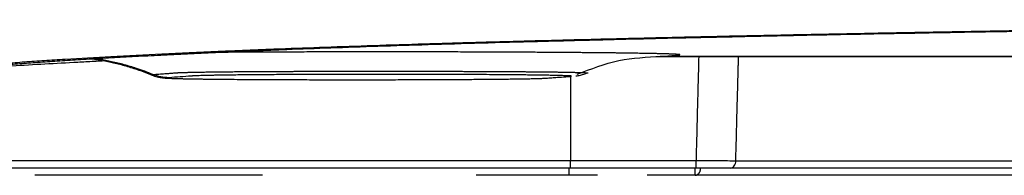
# Model space of a CAD drawing. Units: millimetres. Extents: x 3009 to 3975, y 831 to 1336.
# Drawn here: x 3530 to 3553, y 968 to 971 of the extents above; entities that cross this region are included whole.
import ezdxf

# ---------------------------------------------------------------- set-up
doc = ezdxf.new("R2010")
doc.units = ezdxf.units.MM
doc.layers.add('Dimension', color=4, linetype='Continuous')
doc.layers.add('SS114', color=7, linetype='Continuous')

# ---------------------------------------------------------------- blocks, each defined once
blk = doc.blocks.new('front3046')
at = {"layer": 'SS114', "color": 7, "linetype": 'Continuous'}
for p, q in [((3508.105, 582.538), (3511.048, 582.538)), ((3511.048, 582.357), (3508.105, 582.357)), ((3511.026, 582.19), (3511.026, 582.357)), ((3508.737, 582.19), (3508.07, 582.19)), ((3511.026, 582.19), (3509.905, 582.19)), ((3524.743, 582.19), (3511.026, 582.19))]:
    blk.add_line(p, q, dxfattribs=at)
for points, knots in [([(3553.112, 585.827), (3552.453, 585.827), (3551.14, 585.827), (3549.178, 585.825), (3547.23, 585.821), (3545.297, 585.816), (3543.379, 585.81), (3541.789, 585.804), (3540.525, 585.798), (3539.738, 585.794), (3539.111, 585.791), (3538.642, 585.788), (3538.175, 585.785), (3537.252, 585.78), (3535.888, 585.771), (3534.096, 585.758), (3532.346, 585.744), (3530.638, 585.728), (3528.972, 585.712), (3527.61, 585.697), (3526.542, 585.684), (3525.757, 585.674), (3524.984, 585.664), (3524.347, 585.656), (3523.845, 585.649), (3523.472, 585.643), (3523.102, 585.638), (3522.613, 585.631), (3522.008, 585.622), (3521.054, 585.607), (3519.884, 585.589), (3518.359, 585.564), (3516.732, 585.535), (3515.011, 585.504), (3513.353, 585.471), (3511.756, 585.438), (3510.221, 585.403), (3508.864, 585.371), (3507.676, 585.341), (3506.812, 585.318), (3506.139, 585.299), (3505.648, 585.285), (3505.167, 585.271), (3504.449, 585.25), (3503.514, 585.22), (3502.384, 585.182), (3501.529, 585.15), (3500.93, 585.126), (3500.563, 585.111), (3500.205, 585.096), (3499.745, 585.076), (3499.189, 585.051), (3498.351, 585.012), (3497.381, 584.963), (3496.462, 584.91), (3495.789, 584.867), (3495.399, 584.841), (3495.102, 584.819), (3494.888, 584.804), (3494.679, 584.788), (3494.205, 584.751), (3493.512, 584.694), (3492.642, 584.611), (3491.956, 584.532), (3491.433, 584.461), (3491.1, 584.406), (3490.872, 584.361), (3490.75, 584.334), (3490.662, 584.311), (3490.603, 584.295), (3490.549, 584.279), (3490.514, 584.268), (3490.497, 584.263)], [0, 0, 0, 0, 1.97689, 3.938948, 5.88639, 7.819315, 9.737766, 11.641671, 12.588132, 13.530897, 14.000883, 14.469934, 14.937681, 15.403131, 17.237588, 19.029497, 20.779386, 22.487441, 24.153698, 25.777849, 26.573997, 27.359406, 28.133339, 28.893806, 29.268783, 29.641109, 30.011195, 30.379007, 31.107905, 31.827871, 33.241167, 34.61917, 36.402023, 38.122877, 39.781926, 41.379277, 42.91469, 44.387834, 45.451571, 46.479725, 46.98044, 47.471757, 47.952874, 48.423576, 49.62803, 50.758713, 51.815623, 52.192896, 52.559775, 52.917193, 53.266513, 53.942027, 54.586495, 55.782552, 56.855931, 57.347029, 57.807524, 58.027165, 58.241593, 58.451273, 58.656089, 59.666518, 60.539381, 61.275256, 61.737661, 62.123635, 62.288089, 62.4336, 62.49928, 62.560275, 62.616627, 62.669845, 62.669845, 62.669845, 62.669845]), ([(3490.831, 584.263), (3490.848, 584.268), (3490.883, 584.279), (3490.937, 584.295), (3490.995, 584.311), (3491.082, 584.333), (3491.203, 584.36), (3491.428, 584.405), (3491.757, 584.459), (3492.273, 584.53), (3492.948, 584.607), (3493.803, 584.69), (3494.552, 584.752), (3495.159, 584.798), (3495.585, 584.83), (3496.036, 584.861), (3496.516, 584.892), (3497.027, 584.922), (3497.473, 584.947), (3497.845, 584.968), (3498.136, 584.983), (3498.435, 584.998), (3498.849, 585.019), (3499.384, 585.044), (3499.932, 585.069), (3500.385, 585.089), (3500.736, 585.104), (3501.095, 585.118), (3501.681, 585.142), (3502.516, 585.173), (3503.62, 585.211), (3504.795, 585.249), (3506.041, 585.286), (3507.359, 585.322), (3508.625, 585.355), (3509.829, 585.384), (3510.763, 585.406), (3511.53, 585.423), (3512.121, 585.436), (3512.721, 585.449), (3513.963, 585.475), (3515.888, 585.512), (3518.068, 585.551), (3519.878, 585.581), (3521.284, 585.603), (3522.724, 585.625), (3523.945, 585.643), (3524.943, 585.657), (3525.712, 585.667), (3526.495, 585.677), (3527.565, 585.69), (3528.928, 585.705), (3530.595, 585.722), (3532.303, 585.737), (3534.051, 585.752), (3535.84, 585.765), (3537.357, 585.775), (3538.591, 585.782), (3539.531, 585.787), (3540.477, 585.792), (3541.748, 585.798), (3543.345, 585.804), (3545.271, 585.811), (3547.212, 585.816), (3549.166, 585.819), (3551.134, 585.822), (3552.451, 585.822), (3553.112, 585.822)], [0, 0, 0, 0, 0.052816, 0.108722, 0.1692, 0.234282, 0.378342, 0.540993, 0.922239, 1.378305, 2.103001, 2.961268, 3.953355, 4.359891, 4.7854, 5.235624, 5.716565, 6.228634, 6.771888, 7.055277, 7.346628, 7.646062, 7.953274, 8.589664, 9.254999, 9.598456, 9.949094, 10.308007, 10.676764, 11.709697, 12.814104, 13.989794, 15.236671, 16.555044, 17.945331, 19.035556, 20.166908, 20.748258, 21.339634, 21.939897, 22.548512, 25.065923, 27.71529, 29.089225, 30.496021, 31.935624, 33.408604, 34.161244, 34.929721, 35.714273, 36.511762, 38.137648, 39.804751, 41.512609, 43.261107, 45.050282, 46.8805, 47.811284, 48.752283, 49.699937, 50.651123, 52.563971, 54.490671, 56.43113, 58.385365, 60.353449, 62.335565, 62.335565, 62.335565, 62.335565]), ([(3510.23, 584.969), (3510.23, 584.969), (3510.231, 584.97), (3510.234, 584.97), (3510.237, 584.97), (3510.24, 584.97), (3510.242, 584.97), (3510.244, 584.97), (3510.246, 584.971), (3510.249, 584.971), (3510.251, 584.971), (3510.254, 584.971), (3510.259, 584.971), (3510.274, 584.973), (3510.297, 584.974), (3510.336, 584.977), (3510.383, 584.98), (3510.436, 584.984), (3510.483, 584.988), (3510.525, 584.991), (3510.556, 584.994), (3510.581, 584.996), (3510.596, 584.997), (3510.608, 584.998), (3510.615, 584.999), (3510.621, 585), (3510.626, 585), (3510.63, 585), (3510.636, 585.001), (3510.642, 585.001), (3510.649, 585.002), (3510.656, 585.003), (3510.661, 585.004), (3510.666, 585.005), (3510.669, 585.006), (3510.672, 585.007), (3510.671, 585.009), (3510.667, 585.01), (3510.661, 585.011), (3510.652, 585.013), (3510.641, 585.014), (3510.627, 585.015), (3510.61, 585.017), (3510.59, 585.018), (3510.567, 585.019), (3510.541, 585.021), (3510.512, 585.022), (3510.481, 585.023), (3510.446, 585.025), (3510.408, 585.026), (3510.368, 585.027), (3510.324, 585.029), (3510.277, 585.03), (3510.227, 585.031), (3510.174, 585.032), (3510.118, 585.034), (3510.059, 585.035), (3509.997, 585.036), (3509.932, 585.038), (3509.864, 585.039), (3509.793, 585.04), (3509.719, 585.041), (3509.641, 585.043), (3509.561, 585.044), (3509.478, 585.045), (3509.392, 585.046), (3509.303, 585.047), (3509.211, 585.049), (3509.116, 585.05), (3509.019, 585.051), (3508.919, 585.052), (3508.816, 585.053), (3508.71, 585.054), (3508.601, 585.055), (3508.49, 585.056), (3508.377, 585.057), (3508.261, 585.058), (3508.142, 585.059), (3508.021, 585.06), (3507.898, 585.061), (3507.761, 585.062), (3507.611, 585.063), (3507.448, 585.064), (3507.281, 585.065), (3507.111, 585.066), (3506.939, 585.067), (3506.763, 585.068), (3506.585, 585.069), (3506.404, 585.069), (3506.221, 585.07), (3506.035, 585.071), (3505.848, 585.071), (3505.637, 585.072), (3505.403, 585.073), (3505.145, 585.073), (3504.885, 585.074), (3504.624, 585.074), (3504.36, 585.074), (3504.052, 585.075), (3503.699, 585.075), (3503.347, 585.075), (3503.039, 585.074), (3502.776, 585.074), (3502.515, 585.074), (3502.256, 585.073), (3501.999, 585.073), (3501.766, 585.072), (3501.557, 585.072), (3501.37, 585.071), (3501.186, 585.07), (3501.004, 585.07), (3500.824, 585.069), (3500.647, 585.068), (3500.473, 585.067), (3500.301, 585.066), (3500.132, 585.065), (3499.967, 585.064), (3499.805, 585.063), (3499.657, 585.062), (3499.523, 585.062), (3499.442, 585.061), (3499.401, 585.061)], [0, 0, 0, 0, 0.00138, 0.002759, 0.00688, 0.010991, 0.012359, 0.013726, 0.016457, 0.019183, 0.021224, 0.023263, 0.029365, 0.035445, 0.06751, 0.09899, 0.153625, 0.206698, 0.258372, 0.296298, 0.333536, 0.351895, 0.370046, 0.379047, 0.388081, 0.392628, 0.397151, 0.401596, 0.405907, 0.413961, 0.421126, 0.427296, 0.432465, 0.43783, 0.441462, 0.443443, 0.444822, 0.4482, 0.454175, 0.462857, 0.474307, 0.48857, 0.505679, 0.525662, 0.548548, 0.574363, 0.603133, 0.634874, 0.669604, 0.707339, 0.748093, 0.791881, 0.83871, 0.888584, 0.941508, 0.997486, 1.05652, 1.118605, 1.183734, 1.251897, 1.323088, 1.397296, 1.474503, 1.554688, 1.637831, 1.72391, 1.812904, 1.904781, 1.999509, 2.097052, 2.197379, 2.300455, 2.406235, 2.514674, 2.625727, 2.739349, 2.855492, 2.974102, 3.095119, 3.218489, 3.344152, 3.504367, 3.667946, 3.834757, 4.004667, 4.177543, 4.353238, 4.531603, 4.712489, 4.895743, 5.081205, 5.268712, 5.4581, 5.713259, 5.971061, 6.231097, 6.492954, 6.75621, 7.020441, 7.417688, 7.814737, 8.078616, 8.341349, 8.602518, 8.861707, 9.118513, 9.372536, 9.56099, 9.747497, 9.931901, 10.114045, 10.293775, 10.470947, 10.64542, 10.817052, 10.985707, 11.151259, 11.313585, 11.472564, 11.595155, 11.715551, 11.715551, 11.715551, 11.715551]), ([(3497.236, 584.867), (3497.108, 584.86), (3496.853, 584.846), (3496.084, 584.804), (3494.928, 584.739), (3493.9, 584.68), (3493.386, 584.65)], [0, 0, 0, 0, 0.383112, 0.766224, 2.311284, 3.856344, 3.856344, 3.856344, 3.856344]), ([(3498.327, 584.547), (3498.263, 584.572), (3498.135, 584.623), (3497.911, 584.701), (3497.653, 584.778), (3497.366, 584.847), (3497.082, 584.902), (3496.894, 584.926), (3496.8, 584.938)], [0, 0, 0, 0, 0.205972, 0.411932, 0.71268, 1.013405, 1.297181, 1.580941, 1.580941, 1.580941, 1.580941]), ([(3496.858, 584.918), (3496.903, 584.912), (3496.996, 584.9), (3497.179, 584.87), (3497.412, 584.822), (3497.7, 584.748), (3498, 584.653), (3498.203, 584.573), (3498.306, 584.533)], [0, 0, 0, 0, 0.135854, 0.279454, 0.557526, 0.849007, 1.169988, 1.502308, 1.502308, 1.502308, 1.502308]), ([(3508.266, 584.553), (3508.586, 584.677), (3509.22, 584.923), (3509.898, 584.954), (3510.233, 584.97)], [0, 0, 0, 0, 1.023627, 2.023398, 2.023398, 2.023398, 2.023398]), ([(3510.151, 584.966), (3510.152, 584.966), (3510.153, 584.966), (3510.157, 584.966), (3510.165, 584.966), (3510.177, 584.966), (3510.188, 584.967), (3510.196, 584.967), (3510.201, 584.968), (3510.203, 584.968), (3510.204, 584.968)], [0, 0, 0, 0, 0.00123736, 0.00247381, 0.01395387, 0.02535804, 0.03668939, 0.04794833, 0.04999954, 0.05204827, 0.05204827, 0.05204827, 0.05204827]), ([(3510.204, 584.968), (3510.208, 584.968), (3510.217, 584.969), (3510.226, 584.969), (3510.23, 584.969)], [0, 0, 0, 0, 0.01329007, 0.02647637, 0.02647637, 0.02647637, 0.02647637]), ([(3518.954, 584.968), (3518.8, 584.968), (3518.493, 584.968), (3517.6, 584.968), (3516.277, 584.968), (3514.815, 584.968), (3513.646, 584.968), (3512.778, 584.968), (3511.919, 584.968), (3511.344, 584.968), (3511.042, 584.968), (3511.006, 584.968), (3510.96, 584.968), (3510.905, 584.968), (3510.85, 584.968), (3510.795, 584.968), (3510.741, 584.968), (3510.686, 584.968), (3510.631, 584.968), (3510.532, 584.968), (3510.39, 584.968), (3510.266, 584.968), (3510.204, 584.968)], [0, 0, 0, 0, 0.461765, 0.923529, 2.677572, 4.431614, 5.308635, 6.185657, 7.035271, 7.884885, 7.912292, 7.939699, 7.994513, 8.049327, 8.10414, 8.158954, 8.213768, 8.268582, 8.323396, 8.37821, 8.564547, 8.750884, 8.750884, 8.750884, 8.750884]), ([(3511.111, 584.966), (3511.111, 584.962), (3511.11, 584.954), (3511.109, 584.91), (3511.107, 584.836), (3511.102, 584.624), (3511.093, 584.307), (3511.08, 583.8), (3511.065, 583.211), (3511.053, 582.762), (3511.048, 582.538)], [0, 0, 0, 0, 0.012072, 0.024144, 0.130021, 0.235899, 0.659409, 1.082919, 1.755789, 2.42866, 2.42866, 2.42866, 2.42866]), ([(3511.979, 582.529), (3511.985, 582.745), (3511.996, 583.178), (3512.011, 583.747), (3512.024, 584.236), (3512.033, 584.543), (3512.038, 584.748), (3512.041, 584.836), (3512.043, 584.909), (3512.044, 584.949), (3512.044, 584.968)], [0, 0, 0, 0, 0.649136, 1.29827, 1.707732, 2.117194, 2.219559, 2.321925, 2.380985, 2.440045, 2.440045, 2.440045, 2.440045]), ([(3498.327, 584.547), (3498.374, 584.55), (3498.468, 584.556), (3498.593, 584.565), (3498.702, 584.573), (3498.796, 584.58), (3498.862, 584.585), (3498.901, 584.588), (3498.915, 584.589), (3498.929, 584.59), (3498.946, 584.591), (3498.964, 584.592), (3498.984, 584.592), (3499.006, 584.593), (3499.029, 584.594), (3499.054, 584.595), (3499.081, 584.596), (3499.109, 584.596), (3499.139, 584.597), (3499.171, 584.598), (3499.204, 584.599), (3499.24, 584.6), (3499.276, 584.6), (3499.315, 584.601), (3499.357, 584.602), (3499.404, 584.603), (3499.456, 584.604), (3499.51, 584.604), (3499.566, 584.605), (3499.623, 584.606), (3499.684, 584.607), (3499.746, 584.608), (3499.81, 584.608), (3499.876, 584.609), (3499.945, 584.61), (3500.015, 584.611), (3500.088, 584.611), (3500.162, 584.612), (3500.239, 584.613), (3500.319, 584.613), (3500.405, 584.614), (3500.495, 584.615), (3500.587, 584.615), (3500.681, 584.616), (3500.776, 584.617), (3500.874, 584.617), (3500.974, 584.618), (3501.075, 584.618), (3501.175, 584.619), (3501.273, 584.619), (3501.369, 584.62), (3501.466, 584.62), (3501.565, 584.62), (3501.672, 584.621), (3501.789, 584.621), (3501.915, 584.622), (3502.042, 584.622), (3502.171, 584.622), (3502.301, 584.623), (3502.432, 584.623), (3502.565, 584.623), (3502.714, 584.623), (3502.879, 584.623), (3503.06, 584.624), (3503.363, 584.624), (3503.786, 584.624), (3504.195, 584.624), (3504.467, 584.623), (3504.602, 584.623), (3504.737, 584.623), (3504.87, 584.623), (3505.002, 584.622), (3505.132, 584.622), (3505.262, 584.622), (3505.39, 584.621), (3505.517, 584.621), (3505.642, 584.62), (3505.766, 584.62), (3505.876, 584.62), (3505.971, 584.619), (3506.051, 584.619), (3506.131, 584.618), (3506.209, 584.618), (3506.287, 584.618), (3506.371, 584.617), (3506.463, 584.617), (3506.561, 584.616), (3506.657, 584.616), (3506.751, 584.615), (3506.844, 584.614), (3506.935, 584.614), (3507.023, 584.613), (3507.11, 584.612), (3507.188, 584.612), (3507.257, 584.611), (3507.319, 584.61), (3507.378, 584.61), (3507.436, 584.609), (3507.493, 584.609), (3507.552, 584.608), (3507.613, 584.607), (3507.675, 584.606), (3507.735, 584.606), (3507.793, 584.605), (3507.849, 584.604), (3507.903, 584.603), (3507.955, 584.602), (3508.005, 584.601), (3508.053, 584.601), (3508.096, 584.6), (3508.135, 584.599), (3508.169, 584.598), (3508.202, 584.597), (3508.234, 584.597), (3508.263, 584.596), (3508.292, 584.595), (3508.32, 584.594), (3508.346, 584.593), (3508.371, 584.592), (3508.393, 584.592), (3508.414, 584.591), (3508.433, 584.59), (3508.449, 584.589), (3508.464, 584.588), (3508.476, 584.587), (3508.487, 584.586), (3508.495, 584.585), (3508.502, 584.584), (3508.506, 584.583), (3508.509, 584.583), (3508.51, 584.582), (3508.509, 584.58), (3508.507, 584.58), (3508.506, 584.58), (3508.505, 584.58), (3508.505, 584.58)], [0, 0, 0, 0, 0.141417, 0.282515, 0.376463, 0.470203, 0.563358, 0.575441, 0.588757, 0.603682, 0.620354, 0.638667, 0.658629, 0.680244, 0.703522, 0.728474, 0.755113, 0.783452, 0.813502, 0.845296, 0.878812, 0.913985, 0.950751, 0.989045, 1.028801, 1.078413, 1.130126, 1.183934, 1.239832, 1.297814, 1.357876, 1.420025, 1.484272, 1.550625, 1.619097, 1.689704, 1.762351, 1.836873, 1.913105, 1.990883, 2.079049, 2.169114, 2.26108, 2.354949, 2.450723, 2.548406, 2.647998, 2.749502, 2.852921, 2.947629, 3.043739, 3.141045, 3.239343, 3.338428, 3.463332, 3.589516, 3.716975, 3.845706, 3.975706, 4.106982, 4.239541, 4.373393, 4.553671, 4.735176, 4.916916, 5.461544, 6.006272, 6.142318, 6.277813, 6.412374, 6.545617, 6.677438, 6.807994, 6.937286, 7.065317, 7.192089, 7.317595, 7.441826, 7.564772, 7.646036, 7.726586, 7.806165, 7.884626, 7.962001, 8.038297, 8.138366, 8.236548, 8.332838, 8.427231, 8.519724, 8.610312, 8.69899, 8.785754, 8.8706, 8.932969, 8.994119, 9.053855, 9.112076, 9.16882, 9.224097, 9.288504, 9.35082, 9.411046, 9.469188, 9.525247, 9.579226, 9.631114, 9.680898, 9.728566, 9.774106, 9.81037, 9.845028, 9.878051, 9.909412, 9.939081, 9.967032, 9.995589, 10.022167, 10.046764, 10.069374, 10.089995, 10.108623, 10.125254, 10.139885, 10.152514, 10.163137, 10.171754, 10.177869, 10.182266, 10.18498, 10.186178, 10.187402, 10.190141, 10.190938, 10.191812, 10.191812, 10.191812, 10.191812]), ([(3498.295, 584.538), (3498.292, 584.538), (3498.288, 584.537), (3498.287, 584.542), (3498.294, 584.542), (3498.299, 584.544), (3498.305, 584.545), (3498.312, 584.545), (3498.319, 584.546), (3498.324, 584.546), (3498.327, 584.547)], [0, 0, 0, 0, 0.00670104, 0.00839244, 0.01267321, 0.0206163, 0.02598643, 0.0322964, 0.03958115, 0.04775695, 0.04775695, 0.04775695, 0.04775695]), ([(3498.315, 584.532), (3498.318, 584.53), (3498.325, 584.527), (3498.352, 584.515), (3498.396, 584.501), (3498.449, 584.489), (3498.492, 584.48), (3498.524, 584.475), (3498.551, 584.471), (3498.578, 584.468), (3498.604, 584.465), (3498.633, 584.463), (3498.664, 584.461), (3498.719, 584.458), (3498.799, 584.455), (3498.91, 584.451), (3499.042, 584.448), (3499.176, 584.446), (3499.309, 584.444), (3499.44, 584.442), (3499.568, 584.44), (3499.691, 584.439), (3499.767, 584.438), (3499.806, 584.438)], [0, 0, 0, 0, 0.011132, 0.022131, 0.088178, 0.148556, 0.186144, 0.218659, 0.246727, 0.269836, 0.299466, 0.322966, 0.358867, 0.393829, 0.486197, 0.598169, 0.728947, 0.880907, 1.000095, 1.130279, 1.272892, 1.38344, 1.50067, 1.50067, 1.50067, 1.50067]), ([(3498.703, 584.471), (3498.639, 584.475), (3498.51, 584.481), (3498.388, 584.525), (3498.327, 584.547)], [0, 0, 0, 0, 0.1928358, 0.3858339, 0.3858339, 0.3858339, 0.3858339]), ([(3498.703, 584.471), (3498.694, 584.472), (3498.682, 584.473), (3498.661, 584.462), (3498.696, 584.462), (3498.718, 584.459), (3498.766, 584.457), (3498.822, 584.455), (3498.893, 584.452), (3498.977, 584.45), (3499.076, 584.448), (3499.187, 584.446), (3499.326, 584.444), (3499.495, 584.441), (3499.698, 584.439), (3499.841, 584.437), (3499.915, 584.437)], [0, 0, 0, 0, 0.030611, 0.037065, 0.056454, 0.087048, 0.130847, 0.187845, 0.2586, 0.343178, 0.44173, 0.553342, 0.67674, 0.858919, 1.061623, 1.285786, 1.285786, 1.285786, 1.285786]), ([(3499.915, 584.437), (3499.999, 584.436), (3500.171, 584.434), (3500.437, 584.432), (3500.692, 584.431), (3500.935, 584.429), (3501.161, 584.428), (3501.394, 584.427), (3501.633, 584.427), (3501.875, 584.426), (3502.12, 584.425), (3502.369, 584.425), (3502.621, 584.425), (3502.875, 584.424), (3503.129, 584.424), (3503.381, 584.424), (3503.633, 584.425), (3503.883, 584.425), (3504.132, 584.426), (3504.377, 584.426), (3504.645, 584.427), (3504.931, 584.428), (3505.233, 584.43), (3505.503, 584.431), (3505.739, 584.433), (3505.942, 584.434), (3506.135, 584.436), (3506.318, 584.437), (3506.49, 584.439), (3506.652, 584.441), (3506.803, 584.443), (3506.942, 584.445), (3507.067, 584.447), (3507.179, 584.449), (3507.277, 584.451), (3507.361, 584.453), (3507.43, 584.456), (3507.479, 584.458), (3507.511, 584.46), (3507.53, 584.461), (3507.548, 584.462), (3507.583, 584.464), (3507.634, 584.468), (3507.701, 584.473), (3507.767, 584.478), (3507.834, 584.483), (3507.9, 584.487), (3507.955, 584.491), (3507.999, 584.495), (3508.026, 584.497), (3508.048, 584.498), (3508.064, 584.5), (3508.081, 584.501), (3508.101, 584.502), (3508.112, 584.503), (3508.135, 584.506), (3508.119, 584.512), (3508.102, 584.511), (3508.066, 584.515), (3508.018, 584.517), (3507.955, 584.519), (3507.878, 584.521), (3507.787, 584.524), (3507.683, 584.526), (3507.565, 584.528), (3507.435, 584.53), (3507.293, 584.532), (3507.139, 584.534), (3506.972, 584.536), (3506.774, 584.538), (3506.542, 584.54), (3506.275, 584.542), (3506.017, 584.544), (3505.771, 584.545), (3505.542, 584.546), (3505.308, 584.547), (3505.069, 584.548), (3504.825, 584.549), (3504.577, 584.549), (3504.325, 584.55), (3503.986, 584.55), (3503.562, 584.55), (3503.139, 584.55), (3502.802, 584.549), (3502.553, 584.549), (3502.309, 584.548), (3502.069, 584.547), (3501.835, 584.546), (3501.606, 584.545), (3501.383, 584.544), (3501.146, 584.542), (3500.899, 584.541), (3500.643, 584.538), (3500.422, 584.536), (3500.235, 584.534), (3500.079, 584.532), (3499.936, 584.53), (3499.806, 584.528), (3499.688, 584.526), (3499.582, 584.524), (3499.491, 584.522), (3499.413, 584.519), (3499.35, 584.517), (3499.306, 584.515), (3499.278, 584.513), (3499.26, 584.512), (3499.244, 584.511), (3499.145, 584.504), (3498.965, 584.491), (3498.79, 584.478), (3498.703, 584.471)], [0, 0, 0, 0, 0.250628, 0.517002, 0.797685, 1.016799, 1.243276, 1.477237, 1.716387, 1.958574, 2.204017, 2.452795, 2.704767, 2.959259, 3.213754, 3.466608, 3.718116, 3.968289, 4.217108, 4.463657, 4.705465, 5.018631, 5.321598, 5.614156, 5.826303, 6.029843, 6.223008, 6.405962, 6.578612, 6.740808, 6.892293, 7.031333, 7.156557, 7.268133, 7.365996, 7.450082, 7.520038, 7.575066, 7.596591, 7.615207, 7.633047, 7.650767, 7.719514, 7.786382, 7.853022, 7.919542, 7.985854, 8.051987, 8.084984, 8.117924, 8.134375, 8.150822, 8.16739, 8.183563, 8.207768, 8.217685, 8.223385, 8.243407, 8.277805, 8.326424, 8.389265, 8.466319, 8.557737, 8.662717, 8.780205, 8.910037, 9.052145, 9.206624, 9.373537, 9.551197, 9.80221, 10.06941, 10.352852, 10.575873, 10.805476, 11.039741, 11.278818, 11.522692, 11.771411, 12.024414, 12.278951, 12.787353, 13.295637, 13.548777, 13.798173, 14.042364, 14.281705, 14.516202, 14.745796, 14.969239, 15.18415, 15.456174, 15.712, 15.951482, 16.119083, 16.274478, 16.417352, 16.547916, 16.66615, 16.771867, 16.863941, 16.941454, 17.004601, 17.05366, 17.072778, 17.089668, 17.106281, 17.1229, 17.386841, 17.64809, 17.64809, 17.64809, 17.64809]), ([(3508.232, 584.512), (3508.235, 584.512), (3508.241, 584.513), (3508.258, 584.515), (3508.291, 584.521), (3508.338, 584.531), (3508.393, 584.543), (3508.437, 584.558), (3508.471, 584.574), (3508.485, 584.581), (3508.492, 584.584)], [0, 0, 0, 0, 0.0075402, 0.0167037, 0.0538022, 0.1069454, 0.1601088, 0.2234935, 0.2464116, 0.2705069, 0.2705069, 0.2705069, 0.2705069]), ([(3508.505, 584.58), (3508.503, 584.579), (3508.497, 584.578), (3508.489, 584.578), (3508.481, 584.577), (3508.477, 584.576), (3508.474, 584.576)], [0, 0, 0, 0, 0.006899, 0.01658005, 0.02338739, 0.03109563, 0.03109563, 0.03109563, 0.03109563]), ([(3492.935, 582.538), (3492.99, 582.538), (3493.102, 582.538), (3493.435, 582.538), (3493.936, 582.538), (3495.27, 582.538), (3497.272, 582.538), (3499.732, 582.538), (3501.982, 582.538), (3504.023, 582.538), (3506.064, 582.538), (3507.424, 582.538), (3508.105, 582.538)], [0, 0, 0, 0, 0.166822, 0.333645, 1.000935, 1.668225, 4.337384, 7.006544, 9.047343, 11.088142, 13.128941, 15.16974, 15.16974, 15.16974, 15.16974]), ([(3508.105, 582.357), (3508.105, 582.357), (3508.105, 582.357), (3508.105, 582.357), (3508.105, 582.357), (3508.105, 582.357), (3508.105, 582.357), (3508.105, 582.358), (3508.105, 582.358), (3508.105, 582.359), (3508.105, 582.359), (3508.105, 582.36), (3508.105, 582.36), (3508.105, 582.361), (3508.105, 582.362), (3508.105, 582.363), (3508.105, 582.364), (3508.105, 582.365), (3508.105, 582.366), (3508.105, 582.367), (3508.105, 582.368), (3508.105, 582.369), (3508.105, 582.37), (3508.105, 582.372), (3508.105, 582.373), (3508.105, 582.374), (3508.105, 582.376), (3508.105, 582.377), (3508.105, 582.379), (3508.105, 582.38), (3508.105, 582.382), (3508.105, 582.384), (3508.105, 582.386), (3508.105, 582.387), (3508.105, 582.389), (3508.105, 582.391), (3508.105, 582.393), (3508.105, 582.395), (3508.105, 582.397), (3508.105, 582.399), (3508.105, 582.402), (3508.105, 582.404), (3508.105, 582.406), (3508.105, 582.408), (3508.105, 582.411), (3508.105, 582.414), (3508.105, 582.417), (3508.105, 582.42), (3508.105, 582.423), (3508.105, 582.426), (3508.105, 582.429), (3508.105, 582.433), (3508.105, 582.436), (3508.105, 582.439), (3508.105, 582.443), (3508.105, 582.446), (3508.105, 582.45), (3508.105, 582.453), (3508.105, 582.457), (3508.105, 582.461), (3508.105, 582.464), (3508.105, 582.468), (3508.105, 582.472), (3508.105, 582.475), (3508.105, 582.479), (3508.105, 582.483), (3508.105, 582.487), (3508.105, 582.491), (3508.105, 582.495), (3508.105, 582.499), (3508.105, 582.502), (3508.105, 582.506), (3508.105, 582.51), (3508.105, 582.514), (3508.105, 582.518), (3508.105, 582.522), (3508.105, 582.526), (3508.105, 582.53), (3508.105, 582.534), (3508.105, 582.537), (3508.105, 582.538)], [0, 0, 0, 0, 0.0000337, 0.0001322, 0.000295, 0.0005216, 0.0008115, 0.0011644, 0.0015796, 0.0020568, 0.0025955, 0.0031952, 0.0038554, 0.0045757, 0.0053556, 0.0061946, 0.0070923, 0.0080481, 0.0090616, 0.0101324, 0.0112599, 0.0124438, 0.0136834, 0.0149785, 0.0163284, 0.0177327, 0.019191, 0.0207027, 0.0222674, 0.0238847, 0.025554, 0.0272749, 0.0290469, 0.0308696, 0.0327425, 0.034665, 0.0366368, 0.0386574, 0.0407263, 0.0428429, 0.045007, 0.0472179, 0.0494752, 0.0517785, 0.0541272, 0.0570728, 0.0600818, 0.0631519, 0.0662812, 0.0694676, 0.072709, 0.0760034, 0.0793486, 0.0827427, 0.0861836, 0.0896692, 0.0931974, 0.0967662, 0.1003735, 0.1040173, 0.1076955, 0.111406, 0.1151467, 0.1189157, 0.1227108, 0.1265299, 0.1303711, 0.1342322, 0.1381112, 0.1420061, 0.1459146, 0.1498349, 0.1537648, 0.1577023, 0.1616452, 0.1655916, 0.1695394, 0.1734865, 0.1774308, 0.1813703, 0.1813703, 0.1813703, 0.1813703]), ([(3511.048, 582.357), (3511.048, 582.357), (3511.048, 582.357), (3511.048, 582.357), (3511.048, 582.357), (3511.048, 582.357), (3511.048, 582.357), (3511.048, 582.358), (3511.048, 582.358), (3511.048, 582.359), (3511.048, 582.359), (3511.048, 582.36), (3511.048, 582.36), (3511.048, 582.361), (3511.048, 582.362), (3511.048, 582.363), (3511.048, 582.364), (3511.048, 582.365), (3511.048, 582.366), (3511.048, 582.367), (3511.048, 582.368), (3511.048, 582.369), (3511.048, 582.37), (3511.048, 582.372), (3511.048, 582.373), (3511.048, 582.374), (3511.048, 582.376), (3511.048, 582.377), (3511.048, 582.379), (3511.048, 582.38), (3511.048, 582.382), (3511.048, 582.384), (3511.048, 582.386), (3511.048, 582.387), (3511.048, 582.389), (3511.048, 582.391), (3511.048, 582.393), (3511.048, 582.395), (3511.048, 582.397), (3511.048, 582.399), (3511.048, 582.402), (3511.048, 582.404), (3511.048, 582.406), (3511.048, 582.408), (3511.048, 582.411), (3511.048, 582.414), (3511.048, 582.417), (3511.048, 582.42), (3511.048, 582.423), (3511.048, 582.426), (3511.048, 582.429), (3511.048, 582.433), (3511.048, 582.436), (3511.048, 582.439), (3511.048, 582.443), (3511.048, 582.446), (3511.048, 582.45), (3511.048, 582.453), (3511.048, 582.457), (3511.048, 582.461), (3511.048, 582.464), (3511.048, 582.468), (3511.048, 582.472), (3511.048, 582.475), (3511.048, 582.479), (3511.048, 582.483), (3511.048, 582.487), (3511.048, 582.491), (3511.048, 582.495), (3511.048, 582.499), (3511.048, 582.502), (3511.048, 582.506), (3511.048, 582.51), (3511.048, 582.514), (3511.048, 582.518), (3511.048, 582.522), (3511.048, 582.526), (3511.048, 582.53), (3511.048, 582.534), (3511.048, 582.537), (3511.048, 582.538)], [0, 0, 0, 0, 0.0000337, 0.0001322, 0.000295, 0.0005216, 0.0008115, 0.0011644, 0.0015796, 0.0020568, 0.0025955, 0.0031952, 0.0038554, 0.0045757, 0.0053556, 0.0061946, 0.0070923, 0.0080481, 0.0090616, 0.0101324, 0.0112599, 0.0124438, 0.0136834, 0.0149785, 0.0163284, 0.0177327, 0.019191, 0.0207027, 0.0222674, 0.0238847, 0.025554, 0.0272749, 0.0290469, 0.0308696, 0.0327425, 0.034665, 0.0366368, 0.0386574, 0.0407263, 0.0428429, 0.045007, 0.0472179, 0.0494752, 0.0517785, 0.0541272, 0.0570728, 0.0600818, 0.0631519, 0.0662812, 0.0694676, 0.072709, 0.0760034, 0.0793486, 0.0827427, 0.0861836, 0.0896692, 0.0931974, 0.0967662, 0.1003735, 0.1040173, 0.1076955, 0.111406, 0.1151467, 0.1189157, 0.1227108, 0.1265299, 0.1303711, 0.1342322, 0.1381112, 0.1420061, 0.1459146, 0.1498349, 0.1537648, 0.1577023, 0.1616452, 0.1655916, 0.1695394, 0.1734865, 0.1774308, 0.1813703, 0.1813703, 0.1813703, 0.1813703]), ([(3511.048, 582.538), (3511.136, 582.538), (3511.307, 582.537), (3511.554, 582.535), (3511.777, 582.532), (3511.915, 582.53), (3511.979, 582.529)], [0, 0, 0, 0, 0.2642647, 0.5150861, 0.7406396, 0.9314374, 0.9314374, 0.9314374, 0.9314374]), ([(3508.105, 582.357), (3507.373, 582.357), (3505.909, 582.357), (3503.713, 582.357), (3501.517, 582.357), (3498.989, 582.357), (3496.128, 582.357), (3493.999, 582.357), (3492.935, 582.357)], [0, 0, 0, 0, 2.195708, 4.391417, 6.587125, 8.782833, 11.976294, 15.169756, 15.169756, 15.169756, 15.169756]), ([(3508.07, 582.371), (3508.07, 582.369), (3508.07, 582.366), (3508.07, 582.361), (3508.07, 582.356), (3508.07, 582.351), (3508.07, 582.346), (3508.07, 582.342), (3508.07, 582.337), (3508.07, 582.332), (3508.07, 582.327), (3508.07, 582.322), (3508.07, 582.317), (3508.07, 582.312), (3508.07, 582.308), (3508.07, 582.303), (3508.07, 582.298), (3508.07, 582.294), (3508.07, 582.289), (3508.07, 582.285), (3508.07, 582.28), (3508.07, 582.276), (3508.07, 582.272), (3508.07, 582.267), (3508.07, 582.263), (3508.07, 582.259), (3508.07, 582.255), (3508.07, 582.251), (3508.07, 582.248), (3508.07, 582.244), (3508.07, 582.241), (3508.07, 582.238), (3508.07, 582.235), (3508.07, 582.232), (3508.07, 582.23), (3508.07, 582.227), (3508.07, 582.225), (3508.07, 582.222), (3508.07, 582.22), (3508.07, 582.218), (3508.07, 582.215), (3508.07, 582.213), (3508.07, 582.211), (3508.07, 582.209), (3508.07, 582.208), (3508.07, 582.206), (3508.07, 582.204), (3508.07, 582.202), (3508.07, 582.201), (3508.07, 582.2), (3508.07, 582.198), (3508.07, 582.197), (3508.07, 582.196), (3508.07, 582.195), (3508.07, 582.194), (3508.07, 582.193), (3508.07, 582.192), (3508.07, 582.192), (3508.07, 582.191), (3508.07, 582.191), (3508.07, 582.19), (3508.07, 582.19), (3508.07, 582.19), (3508.07, 582.19), (3508.07, 582.19)], [0, 0, 0, 0, 0.0049252, 0.0098572, 0.0147918, 0.0197251, 0.024653, 0.0295716, 0.0344767, 0.0393643, 0.0442304, 0.049071, 0.0538821, 0.0586596, 0.0633994, 0.0680976, 0.0727502, 0.077353, 0.0819021, 0.0863935, 0.090823, 0.0951867, 0.0994806, 0.1037006, 0.1078426, 0.1119028, 0.1158769, 0.119761, 0.1235511, 0.1272432, 0.1302061, 0.1330962, 0.1359126, 0.1386542, 0.1413201, 0.1439094, 0.146421, 0.148854, 0.1512074, 0.1534803, 0.1556717, 0.1577806, 0.1598061, 0.1617471, 0.1636028, 0.1653722, 0.1670543, 0.168648, 0.1701526, 0.1715669, 0.17289, 0.1741211, 0.175259, 0.1763028, 0.1772516, 0.1781043, 0.1788601, 0.179518, 0.1800769, 0.180536, 0.1808942, 0.1811506, 0.1813042, 0.1813541, 0.1813541, 0.1813541, 0.1813541]), ([(3511.026, 582.19), (3511.036, 582.191), (3511.055, 582.192), (3511.076, 582.202), (3511.091, 582.212), (3511.101, 582.22), (3511.109, 582.229), (3511.118, 582.239), (3511.125, 582.249), (3511.132, 582.261), (3511.138, 582.273), (3511.143, 582.286), (3511.148, 582.3), (3511.152, 582.317), (3511.155, 582.338), (3511.155, 582.354), (3511.155, 582.362)], [0, 0, 0, 0, 0.0286156, 0.0572383, 0.0693964, 0.0815531, 0.0942619, 0.1069698, 0.1202416, 0.1335124, 0.1472925, 0.1610722, 0.1752535, 0.1894339, 0.2140404, 0.2386387, 0.2386387, 0.2386387, 0.2386387]), ([(3511.85, 582.357), (3511.824, 582.357), (3511.77, 582.357), (3511.684, 582.357), (3511.59, 582.357), (3511.49, 582.357), (3511.384, 582.357), (3511.275, 582.357), (3511.162, 582.357), (3511.086, 582.357), (3511.048, 582.357)], [0, 0, 0, 0, 0.0778582, 0.1641292, 0.258335, 0.3587634, 0.4646078, 0.5750558, 0.6880619, 0.8028465, 0.8028465, 0.8028465, 0.8028465]), ([(3511.85, 582.357), (3511.868, 582.359), (3511.904, 582.366), (3511.947, 582.407), (3511.975, 582.464), (3511.978, 582.507), (3511.979, 582.529)], [0, 0, 0, 0, 0.0519661, 0.1085174, 0.1710212, 0.2371239, 0.2371239, 0.2371239, 0.2371239]), ([(3544.872, 582.357), (3544.47, 582.357), (3543.666, 582.357), (3542.464, 582.357), (3541.269, 582.357), (3539.695, 582.357), (3537.753, 582.357), (3535.452, 582.357), (3533.191, 582.357), (3530.97, 582.357), (3528.789, 582.357), (3526.997, 582.357), (3525.584, 582.357), (3524.545, 582.357), (3523.522, 582.357), (3522.194, 582.357), (3520.579, 582.357), (3518.695, 582.357), (3516.882, 582.357), (3515.141, 582.357), (3513.472, 582.357), (3512.383, 582.357), (3511.85, 582.357)], [0, 0, 0, 0, 1.207667, 2.410313, 3.606047, 4.792038, 7.133064, 9.433829, 11.69469, 13.915698, 16.096723, 18.23731, 19.292438, 20.333588, 21.356572, 22.361346, 24.316849, 26.200799, 28.013621, 29.755141, 31.424888, 33.02181, 33.02181, 33.02181, 33.02181]), ([(3511.979, 582.529), (3512.51, 582.529), (3513.595, 582.529), (3515.259, 582.529), (3516.995, 582.529), (3518.802, 582.529), (3520.681, 582.529), (3522.29, 582.529), (3523.614, 582.529), (3524.634, 582.529), (3525.67, 582.529), (3527.078, 582.529), (3528.865, 582.529), (3531.039, 582.529), (3533.253, 582.529), (3535.506, 582.529), (3537.8, 582.529), (3539.737, 582.529), (3541.306, 582.529), (3542.497, 582.529), (3543.696, 582.529), (3544.497, 582.529), (3544.898, 582.529)], [0, 0, 0, 0, 1.591933, 3.25646, 4.992537, 6.799691, 8.677752, 10.627139, 11.628772, 12.648556, 13.686451, 14.738279, 16.872174, 19.04638, 21.260445, 23.514236, 25.807806, 28.141512, 29.323769, 30.515802, 31.714946, 32.919033, 32.919033, 32.919033, 32.919033]), ([(3500.896, 582.19), (3500.703, 582.19), (3500.316, 582.19), (3499.232, 582.19), (3497.646, 582.19), (3496.254, 582.19), (3495.558, 582.19)], [0, 0, 0, 0, 0.580652, 1.161304, 3.249812, 5.338319, 5.338319, 5.338319, 5.338319])]:
    blk.add_open_spline(points, degree=3, knots=knots, dxfattribs=at)
for points in [[(3510.147, 584.966), (3511.613, 584.966), (3514.547, 584.966), (3517.48, 584.966), (3518.947, 584.966)], [(3508.105, 584.497), (3508.105, 584.171), (3508.105, 583.517), (3508.105, 582.864), (3508.105, 582.538)], [(3508.07, 582.19), (3507.708, 582.19), (3506.985, 582.19), (3506.262, 582.19), (3505.901, 582.19)]]:
    blk.add_open_spline(points, degree=3, dxfattribs=at)

msp = doc.modelspace()

# ---------------------------------------------------------------- block references
at = {"layer": 'Dimension', "color": 5, "linetype": 'ByBlock', "lineweight": 18}
msp.add_blockref('front3046', (34.824, 385.474), dxfattribs=at)

doc.saveas('drawing.dxf')
